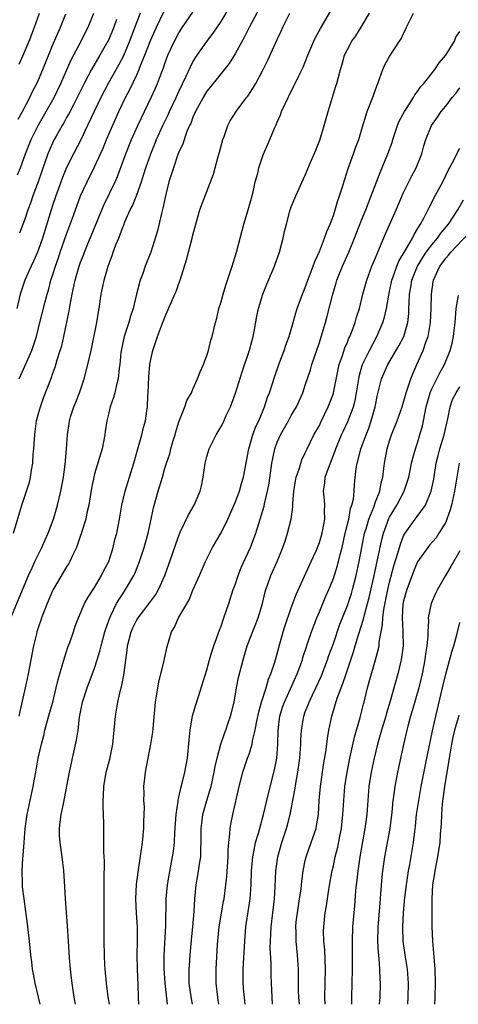
# Model space of a CAD drawing. Units: inches. Extents: x 2625000 to 2628000, y 1509000 to 1512000.
# Drawn here: x 2626196 to 2626259, y 1509000 to 1509140 of the extents above; entities that cross this region are included whole.
import ezdxf

# ---------------------------------------------------------------- set-up
doc = ezdxf.new("R2010")
doc.units = ezdxf.units.IN
doc.header["$MEASUREMENT"] = 0
doc.layers.add('LD26251509_2ft', color=73, linetype='Continuous')

msp = doc.modelspace()

# ---------------------------------------------------------------- linework, layer by layer
at = {"layer": 'LD26251509_2ft'}
for points, elevation in [([(2626231.14, 1509143), (2626229.07, 1509139.07), (2626228.36, 1509137.64), (2626227, 1509135.22), (2626226.15, 1509133.85), (2626225, 1509132.43), (2626223.5, 1509130.5), (2626223, 1509129.88), (2626222.46, 1509129), (2626221.35, 1509127), (2626221, 1509126.19), (2626220.68, 1509125.32), (2626220.52, 1509125), (2626220.15, 1509124.15), (2626219.58, 1509122.42), (2626219, 1509121.21), (2626218.87, 1509120.87), (2626218.21, 1509119), (2626217.58, 1509117), (2626217.09, 1509115), (2626216.73, 1509113.27), (2626216.52, 1509112.52), (2626215.96, 1509110.04), (2626215, 1509107.01), (2626214.21, 1509105), (2626213.8, 1509103.8), (2626213.5, 1509103), (2626212.96, 1509101.04), (2626212.47, 1509099), (2626212.11, 1509097.89), (2626211.89, 1509097), (2626211.22, 1509095), (2626210.81, 1509093.19), (2626210.73, 1509092.73), (2626210.57, 1509091), (2626210.48, 1509090.48), (2626210.36, 1509089), (2626210.11, 1509088.11), (2626209.88, 1509087), (2626209.67, 1509086.33), (2626209.21, 1509085), (2626209, 1509084.15), (2626208.74, 1509083), (2626208.52, 1509081.48), (2626208.47, 1509081), (2626208.09, 1509079), (2626207, 1509075.48), (2626206.87, 1509075), (2626206.57, 1509073.43), (2626206.17, 1509071), (2626205.9, 1509069.9), (2626205.72, 1509069), (2626205.14, 1509067.14), (2626205.08, 1509066.92), (2626205, 1509066.7), (2626204.58, 1509065.42), (2626204.4, 1509065), (2626203.84, 1509063.84), (2626203.48, 1509063), (2626203.31, 1509062.69), (2626203, 1509062.24), (2626201.1, 1509059), (2626201, 1509058.81), (2626200.22, 1509057), (2626199.71, 1509055.71), (2626199.45, 1509055), (2626199.35, 1509054.65), (2626199, 1509053.68), (2626198.77, 1509053), (2626198.7, 1509052.7), (2626198.28, 1509051), (2626197.54, 1509047), (2626197.11, 1509045), (2626196.34, 1509041.66), (2626196.22, 1509041)], 9948), ([(2626195.04, 1509055), (2626197.56, 1509061), (2626198.08, 1509062.08), (2626198.49, 1509063), (2626199, 1509064.05), (2626199.49, 1509065), (2626199.94, 1509066.06), (2626200.38, 1509067), (2626201.12, 1509069), (2626201.69, 1509071), (2626202.17, 1509073), (2626202.54, 1509075), (2626202.78, 1509076.78), (2626203, 1509079), (2626203.13, 1509081), (2626203.37, 1509082.63), (2626203.4, 1509083), (2626203.56, 1509083.56), (2626204.04, 1509085), (2626204.33, 1509085.67), (2626204.84, 1509087), (2626205.52, 1509089), (2626206.05, 1509091), (2626206.48, 1509093), (2626207.31, 1509097), (2626207.54, 1509098.46), (2626207.64, 1509099), (2626207.92, 1509101), (2626208.13, 1509101.87), (2626208.34, 1509103), (2626208.92, 1509105), (2626209.49, 1509106.51), (2626209.64, 1509107), (2626210.02, 1509108.02), (2626210.42, 1509109), (2626211, 1509110.54), (2626211.14, 1509110.86), (2626211.32, 1509111.33), (2626212.08, 1509113), (2626212.4, 1509113.6), (2626213, 1509115.15), (2626213.66, 1509117), (2626213.94, 1509117.94), (2626214.29, 1509119), (2626214.98, 1509121), (2626215.58, 1509122.42), (2626215.8, 1509123), (2626216.69, 1509125), (2626217.46, 1509126.54), (2626217.65, 1509127), (2626218.6, 1509129), (2626219, 1509129.87), (2626220.05, 1509132.05), (2626220.63, 1509133.37), (2626221, 1509134.06), (2626221.59, 1509135), (2626223, 1509136.97), (2626223.87, 1509138.13), (2626225, 1509139.81), (2626226.21, 1509141.79)], 9946), ([(2626195.42, 1509067), (2626196.63, 1509071), (2626197.3, 1509073), (2626197.7, 1509074.3), (2626197.86, 1509075), (2626197.99, 1509075.99), (2626198.18, 1509077), (2626198.25, 1509078.25), (2626198.33, 1509079), (2626198.42, 1509080.42), (2626198.51, 1509081.49), (2626198.74, 1509083), (2626199, 1509084.04), (2626199.27, 1509085), (2626199.71, 1509086.29), (2626200.84, 1509089.16), (2626201, 1509089.63), (2626201.38, 1509090.62), (2626201.66, 1509091.66), (2626202.11, 1509093), (2626202.32, 1509093.68), (2626202.61, 1509095), (2626203.37, 1509098.63), (2626203.5, 1509099.5), (2626203.79, 1509101), (2626204.21, 1509103), (2626204.79, 1509105), (2626205, 1509105.58), (2626205.41, 1509106.59), (2626205.55, 1509107), (2626205.94, 1509107.94), (2626208.32, 1509113.68), (2626209.9, 1509117), (2626210.23, 1509117.77), (2626211.43, 1509121), (2626212.25, 1509123), (2626213.15, 1509125), (2626214.09, 1509127), (2626215.06, 1509129), (2626215.66, 1509130.34), (2626215.94, 1509131), (2626216.51, 1509132.51), (2626216.79, 1509133.21), (2626217, 1509133.84), (2626217.44, 1509135), (2626218.35, 1509137), (2626219, 1509138.22), (2626219.51, 1509139), (2626221, 1509141.15)], 9944), ([(2626213.49, 1509141), (2626213, 1509139.77), (2626211.96, 1509137), (2626211.09, 1509134.91), (2626210.41, 1509133.59), (2626208.93, 1509131), (2626207.88, 1509129), (2626205.99, 1509125), (2626205.02, 1509122.98), (2626204, 1509121), (2626203, 1509119.02), (2626202.4, 1509117.6), (2626201.45, 1509115), (2626201, 1509113.62), (2626199.57, 1509109), (2626199, 1509107.36), (2626198.86, 1509107), (2626198.3, 1509105.7), (2626197.96, 1509105), (2626197.07, 1509103), (2626196.54, 1509101.46), (2626196.41, 1509101), (2626195.92, 1509099)], 9940), ([(2626196.02, 1509117.98), (2626196.42, 1509119), (2626197.16, 1509121), (2626197.96, 1509123), (2626198.96, 1509125), (2626201.23, 1509129), (2626202.19, 1509131), (2626203.66, 1509134.34), (2626205.07, 1509137), (2626205.7, 1509138.3), (2626206.07, 1509139), (2626206.89, 1509141)], 9936), ([(2626196.09, 1509125.91), (2626196.71, 1509127), (2626197.77, 1509129), (2626198.16, 1509129.84), (2626198.77, 1509131), (2626199, 1509131.51), (2626199.64, 1509133), (2626201, 1509136.4), (2626202.12, 1509139), (2626202.89, 1509140.89)], 9934), ([(2626196.23, 1509089), (2626196.49, 1509089.51), (2626198.03, 1509093), (2626198.7, 1509095), (2626199.21, 1509097), (2626199.93, 1509099.93), (2626200.22, 1509101), (2626200.41, 1509101.59), (2626200.78, 1509103), (2626201, 1509103.66), (2626201.41, 1509105), (2626201.83, 1509106.17), (2626202.1, 1509107), (2626203, 1509109.58), (2626203.84, 1509111.84), (2626204.45, 1509113.55), (2626205, 1509115), (2626205.94, 1509117), (2626207, 1509119.13), (2626208.19, 1509121.81), (2626208.67, 1509123), (2626210.43, 1509127), (2626211.39, 1509129), (2626211.96, 1509130.04), (2626213, 1509132.24), (2626213.34, 1509133), (2626213.55, 1509133.55), (2626214.16, 1509135), (2626215, 1509137.19), (2626215.79, 1509139), (2626216.83, 1509141.17)], 9942), ([(2626196.26, 1509133.74), (2626196.84, 1509135), (2626197.65, 1509137), (2626198.42, 1509139), (2626199.13, 1509141)], 9932), ([(2626199.24, 1509000), (2626198.54, 1509003), (2626198.31, 1509004.31), (2626198.16, 1509005), (2626198.04, 1509006.04), (2626197.9, 1509007), (2626197.71, 1509009), (2626197.44, 1509011.44), (2626197.21, 1509013.21), (2626196.95, 1509015), (2626196.73, 1509016.73), (2626196.72, 1509017), (2626196.73, 1509017.27), (2626196.67, 1509019), (2626196.76, 1509020.76), (2626196.82, 1509021.18), (2626196.95, 1509023), (2626197.12, 1509025), (2626197.4, 1509027), (2626197.81, 1509029), (2626198.26, 1509031), (2626198.68, 1509033.32), (2626198.97, 1509035), (2626199.42, 1509037), (2626199.75, 1509038.25), (2626199.92, 1509039), (2626200.58, 1509041.42), (2626201.02, 1509042.98), (2626201.54, 1509045), (2626201.8, 1509046.2), (2626202.49, 1509048.49), (2626202.69, 1509049.31), (2626203.2, 1509050.8), (2626203.45, 1509051.45), (2626203.98, 1509053), (2626204.23, 1509053.77), (2626204.7, 1509055), (2626205.57, 1509057), (2626206.08, 1509057.92), (2626207, 1509059.27), (2626207.99, 1509061), (2626208.31, 1509061.69), (2626209, 1509063), (2626209.63, 1509065), (2626209.89, 1509066.11), (2626210.14, 1509067), (2626210.55, 1509069), (2626210.88, 1509071), (2626211.33, 1509073), (2626212.58, 1509077), (2626213.13, 1509079), (2626213.7, 1509081), (2626213.96, 1509082.04), (2626214.24, 1509083), (2626214.42, 1509084.42), (2626214.53, 1509085), (2626214.58, 1509086.58), (2626214.64, 1509087), (2626214.73, 1509089.27), (2626214.88, 1509091), (2626215, 1509091.71), (2626215.28, 1509093), (2626215.73, 1509094.27), (2626215.95, 1509095), (2626216.52, 1509096.52), (2626217, 1509097.73), (2626218.43, 1509101), (2626218.59, 1509101.41), (2626219, 1509102.56), (2626219.17, 1509103), (2626220.1, 1509105.9), (2626220.91, 1509109), (2626221, 1509109.41), (2626221.42, 1509111), (2626221.99, 1509113), (2626222.72, 1509115), (2626223.92, 1509118.08), (2626224.6, 1509120.6), (2626224.79, 1509121.21), (2626225.26, 1509123), (2626225.43, 1509123.43), (2626225.96, 1509125), (2626226.31, 1509125.69), (2626227.14, 1509127), (2626228.65, 1509129), (2626228.81, 1509129.19), (2626229, 1509129.47), (2626229.94, 1509131), (2626231, 1509132.98), (2626231.67, 1509134.33), (2626233, 1509137.24), (2626233.57, 1509138.43), (2626233.82, 1509139), (2626234.8, 1509141)], 9950), ([(2626204.27, 1509000), (2626204.09, 1509001), (2626203.78, 1509003), (2626203.7, 1509003.7), (2626203.54, 1509005), (2626203.41, 1509006.59), (2626203.28, 1509009), (2626203.15, 1509011.15), (2626202.84, 1509015), (2626202.75, 1509016.75), (2626202.61, 1509019), (2626202.38, 1509021), (2626202.08, 1509023), (2626202.01, 1509024.01), (2626201.97, 1509025), (2626202.1, 1509025.9), (2626202.22, 1509027), (2626202.54, 1509028.54), (2626202.72, 1509029.28), (2626203.42, 1509033), (2626203.68, 1509034.32), (2626203.85, 1509035), (2626204.42, 1509037.58), (2626204.63, 1509039), (2626204.85, 1509040.85), (2626205.26, 1509043), (2626205.91, 1509045), (2626207, 1509047.82), (2626207.38, 1509049), (2626207.76, 1509050.24), (2626207.91, 1509051), (2626208.44, 1509053), (2626208.57, 1509053.43), (2626209.15, 1509055), (2626209.31, 1509055.31), (2626210.13, 1509057), (2626210.44, 1509057.56), (2626211, 1509058.41), (2626211.41, 1509059), (2626212.59, 1509061), (2626212.72, 1509061.28), (2626213.41, 1509063), (2626214.05, 1509065), (2626214.6, 1509067), (2626215.05, 1509069), (2626215.39, 1509070.61), (2626216.04, 1509073), (2626216.65, 1509075), (2626217, 1509076.25), (2626217.24, 1509077), (2626217.69, 1509078.31), (2626217.86, 1509079), (2626218.19, 1509080.19), (2626218.45, 1509081), (2626218.57, 1509081.43), (2626219, 1509082.88), (2626219.86, 1509085), (2626220.12, 1509085.88), (2626220.77, 1509087), (2626221, 1509087.51), (2626221.65, 1509089), (2626222.02, 1509089.98), (2626222.5, 1509091), (2626223, 1509092.31), (2626223.21, 1509093), (2626223.54, 1509094.46), (2626223.72, 1509095), (2626224.2, 1509097), (2626224.41, 1509097.59), (2626224.7, 1509099), (2626225, 1509099.93), (2626225.28, 1509101), (2626225.69, 1509102.31), (2626226.6, 1509105), (2626227.19, 1509107), (2626227.71, 1509109), (2626228.27, 1509111), (2626228.88, 1509113), (2626229.34, 1509114.66), (2626229.56, 1509115.56), (2626229.88, 1509117), (2626230.22, 1509118.22), (2626230.39, 1509119), (2626231, 1509120.82), (2626231.66, 1509122.34), (2626231.96, 1509123), (2626232.63, 1509124.63), (2626232.87, 1509125.13), (2626233, 1509125.47), (2626233.48, 1509126.52), (2626233.63, 1509127), (2626234.12, 1509128.12), (2626234.55, 1509129), (2626234.71, 1509129.29), (2626235, 1509129.91), (2626235.39, 1509130.61), (2626236.06, 1509132.06), (2626236.69, 1509133.31), (2626237.37, 1509135), (2626238.21, 1509137), (2626238.46, 1509137.54), (2626239.17, 1509138.83), (2626240.66, 1509141.34)], 9952), ([(2626209.1, 1509000), (2626208.94, 1509001.06), (2626208.67, 1509003), (2626208.54, 1509004.54), (2626208.49, 1509005), (2626208.45, 1509005.55), (2626208.39, 1509007), (2626208.36, 1509009), (2626208.35, 1509013), (2626208.36, 1509017), (2626208.35, 1509017.65), (2626208.38, 1509020.38), (2626208.3, 1509021.7), (2626208.33, 1509023), (2626208.33, 1509024.33), (2626208.3, 1509025), (2626208.31, 1509025.69), (2626208.19, 1509028.19), (2626208.22, 1509029), (2626208.28, 1509029.72), (2626208.31, 1509031), (2626208.66, 1509033), (2626209.14, 1509034.86), (2626209.58, 1509037), (2626209.79, 1509039), (2626209.95, 1509041), (2626210.3, 1509043), (2626210.7, 1509044.7), (2626210.83, 1509045.17), (2626211.16, 1509046.84), (2626211.64, 1509050.36), (2626211.69, 1509051), (2626211.9, 1509051.9), (2626212.18, 1509053), (2626212.44, 1509053.56), (2626213, 1509054.7), (2626213.18, 1509055), (2626214.86, 1509057.14), (2626215.69, 1509058.31), (2626216.09, 1509059), (2626216.99, 1509061), (2626218.08, 1509064.08), (2626218.54, 1509065.46), (2626219.07, 1509066.93), (2626219.24, 1509067.24), (2626220.36, 1509069.64), (2626221.17, 1509071), (2626222.04, 1509073), (2626222.24, 1509073.76), (2626222.45, 1509075), (2626222.75, 1509077), (2626223, 1509077.94), (2626223.32, 1509079), (2626224.29, 1509081), (2626225, 1509082.19), (2626225.28, 1509082.72), (2626225.75, 1509083.75), (2626226.34, 1509085), (2626227.06, 1509086.94), (2626228.03, 1509089.97), (2626229.06, 1509093.06), (2626229.58, 1509095), (2626229.72, 1509095.72), (2626230.1, 1509097.9), (2626230.32, 1509099), (2626230.95, 1509101), (2626231.54, 1509102.46), (2626232.35, 1509104.35), (2626232.61, 1509105), (2626232.7, 1509105.3), (2626233.31, 1509107), (2626233.86, 1509109), (2626234.06, 1509109.94), (2626234.32, 1509111), (2626234.85, 1509113), (2626235, 1509113.43), (2626235.64, 1509115), (2626237, 1509117.97), (2626237.75, 1509119.75), (2626238.51, 1509121.49), (2626239.07, 1509122.93), (2626239.7, 1509125), (2626240.24, 1509127), (2626241.37, 1509130.63), (2626241.5, 1509131), (2626242.03, 1509133), (2626242.26, 1509133.74), (2626242.6, 1509135), (2626243, 1509135.82), (2626243.63, 1509137), (2626244.21, 1509137.79), (2626244.98, 1509139), (2626246.16, 1509141)], 9954), ([(2626213.3, 1509000), (2626213.26, 1509001), (2626213.21, 1509002.79), (2626213.1, 1509005), (2626213.05, 1509007), (2626213.11, 1509009), (2626213.11, 1509011), (2626212.97, 1509012.97), (2626212.87, 1509015), (2626212.97, 1509017.03), (2626213.18, 1509018.82), (2626213.81, 1509023), (2626214.02, 1509025), (2626214.02, 1509025.98), (2626214.07, 1509027), (2626214.08, 1509028.08), (2626214.02, 1509029), (2626214.05, 1509030.05), (2626214.02, 1509031), (2626214.15, 1509032.15), (2626214.22, 1509033), (2626214.6, 1509035), (2626215.01, 1509037), (2626215.28, 1509038.72), (2626215.67, 1509043), (2626215.98, 1509045), (2626216.16, 1509045.84), (2626216.9, 1509048.9), (2626217.27, 1509050.73), (2626217.96, 1509053), (2626218.36, 1509053.64), (2626218.94, 1509055), (2626220.44, 1509057.56), (2626221, 1509058.91), (2626221.92, 1509061), (2626222.77, 1509063), (2626223.78, 1509065), (2626225, 1509067.05), (2626225.96, 1509069), (2626227, 1509071.38), (2626227.62, 1509073), (2626227.92, 1509074.08), (2626228.22, 1509075), (2626228.97, 1509079), (2626229.53, 1509081), (2626229.91, 1509082.09), (2626230.37, 1509083), (2626231.21, 1509085), (2626231.64, 1509086.36), (2626231.89, 1509087), (2626232.65, 1509089.35), (2626233.24, 1509091), (2626234, 1509093), (2626234.24, 1509093.76), (2626234.7, 1509095), (2626235.26, 1509097), (2626235.63, 1509098.37), (2626235.83, 1509099), (2626236.58, 1509101), (2626237, 1509101.96), (2626237.37, 1509103), (2626237.62, 1509103.62), (2626238.13, 1509105), (2626238.35, 1509105.65), (2626239, 1509107.07), (2626239.74, 1509109), (2626240.06, 1509109.94), (2626240.53, 1509111), (2626241, 1509112.22), (2626241.27, 1509113), (2626241.65, 1509114.35), (2626241.89, 1509115), (2626242.29, 1509116.29), (2626242.61, 1509117.39), (2626243.11, 1509118.89), (2626243.88, 1509121), (2626244.15, 1509121.85), (2626244.61, 1509123), (2626245, 1509124.37), (2626245.8, 1509127), (2626246.7, 1509129.3), (2626247, 1509130.15), (2626247.33, 1509131), (2626248.05, 1509133), (2626248.34, 1509133.66), (2626249, 1509134.84), (2626250.44, 1509137), (2626250.65, 1509137.35), (2626251, 1509138.12), (2626251.3, 1509138.7), (2626251.4, 1509139), (2626251.78, 1509139.78), (2626252.41, 1509141)], 9956), ([(2626210.11, 1509140.11), (2626209.71, 1509139), (2626209, 1509137.23), (2626208.9, 1509137), (2626207.76, 1509135), (2626206.55, 1509133), (2626206.08, 1509132.08), (2626205.5, 1509131), (2626204.52, 1509129), (2626203.97, 1509127.97), (2626203.32, 1509126.68), (2626203, 1509126.14), (2626202.59, 1509125.41), (2626202.35, 1509125), (2626201.52, 1509123.52), (2626201.24, 1509123), (2626201, 1509122.51), (2626200.35, 1509121), (2626199.47, 1509118.53), (2626198.94, 1509117), (2626198.21, 1509115), (2626197.9, 1509114.1), (2626197.5, 1509113), (2626197, 1509111.53), (2626196.3, 1509109.7)], 9938), ([(2626217.36, 1509000), (2626217.05, 1509003), (2626216.91, 1509005.09), (2626216.92, 1509007), (2626217.16, 1509011.16), (2626217.18, 1509015), (2626217.37, 1509017), (2626217.61, 1509018.39), (2626218.11, 1509021), (2626218.21, 1509021.79), (2626218.35, 1509023), (2626218.42, 1509024.42), (2626218.61, 1509027), (2626218.89, 1509028.89), (2626218.91, 1509029.09), (2626219, 1509029.47), (2626219.26, 1509030.74), (2626219.48, 1509031.48), (2626219.85, 1509033), (2626220.21, 1509035), (2626220.44, 1509037.56), (2626220.59, 1509039), (2626220.95, 1509041.05), (2626221.39, 1509042.61), (2626221.81, 1509043.81), (2626223, 1509047.57), (2626223.38, 1509049), (2626223.74, 1509050.26), (2626223.97, 1509051), (2626224.76, 1509053.24), (2626225, 1509053.81), (2626225.3, 1509054.7), (2626225.42, 1509055), (2626226.11, 1509057), (2626226.75, 1509059), (2626227, 1509059.67), (2626227.45, 1509061), (2626227.88, 1509062.12), (2626229.19, 1509065), (2626229.95, 1509067), (2626230.37, 1509068.38), (2626230.59, 1509069), (2626231.14, 1509070.86), (2626231.2, 1509071.2), (2626231.63, 1509073), (2626231.85, 1509074.15), (2626232.25, 1509077), (2626232.36, 1509077.64), (2626232.65, 1509079), (2626233, 1509079.95), (2626233.46, 1509081), (2626234.59, 1509083), (2626235, 1509083.76), (2626235.75, 1509085), (2626236.63, 1509087), (2626237, 1509088.08), (2626237.73, 1509090.27), (2626237.93, 1509091), (2626239, 1509094.14), (2626239.41, 1509095.41), (2626239.88, 1509097), (2626240.12, 1509097.88), (2626240.9, 1509101), (2626241.39, 1509102.61), (2626241.5, 1509103), (2626242.3, 1509105), (2626243.22, 1509107), (2626244.03, 1509109), (2626245, 1509111.56), (2626245.6, 1509113), (2626245.98, 1509114.02), (2626246.38, 1509115), (2626247.66, 1509118.34), (2626248.77, 1509121), (2626249.38, 1509122.62), (2626249.49, 1509123), (2626250.15, 1509125), (2626250.38, 1509125.62), (2626251.13, 1509127), (2626251.41, 1509127.41), (2626252.43, 1509129), (2626252.61, 1509129.39), (2626253, 1509129.86), (2626253.46, 1509130.54), (2626253.87, 1509131), (2626255.44, 1509133), (2626256.06, 1509133.94), (2626257, 1509135), (2626258.24, 1509137), (2626258.44, 1509137.56), (2626259, 1509138.39)], 9958), ([(2626220.95, 1509000), (2626220.77, 1509000.77), (2626220.48, 1509003), (2626220.47, 1509005), (2626220.49, 1509005.51), (2626220.61, 1509007), (2626220.81, 1509009.19), (2626220.99, 1509011), (2626221.18, 1509013.18), (2626221.28, 1509015), (2626221.47, 1509017), (2626221.7, 1509018.3), (2626221.92, 1509019.92), (2626222.1, 1509021), (2626222.12, 1509022.12), (2626222.18, 1509023), (2626222.17, 1509024.17), (2626222.18, 1509025), (2626222.25, 1509025.75), (2626222.42, 1509027), (2626222.98, 1509029), (2626223.46, 1509030.54), (2626223.58, 1509031), (2626224.03, 1509033), (2626224.16, 1509033.84), (2626224.44, 1509035), (2626224.98, 1509037.02), (2626225.47, 1509038.53), (2626225.67, 1509039), (2626226.02, 1509040.02), (2626226.34, 1509041), (2626226.49, 1509041.51), (2626226.85, 1509043), (2626227.22, 1509045), (2626227.51, 1509046.49), (2626228.13, 1509049), (2626228.33, 1509049.67), (2626228.73, 1509051), (2626230.29, 1509055), (2626230.9, 1509057), (2626231.3, 1509058.7), (2626231.39, 1509059), (2626231.62, 1509059.62), (2626232.09, 1509061), (2626232.98, 1509063), (2626233.79, 1509065), (2626234.11, 1509065.89), (2626234.46, 1509067), (2626234.97, 1509069.03), (2626235.23, 1509070.77), (2626235.24, 1509071.24), (2626235.39, 1509073), (2626235.6, 1509074.4), (2626235.71, 1509075), (2626236.12, 1509076.12), (2626236.37, 1509077), (2626236.53, 1509077.47), (2626237, 1509078.43), (2626237.25, 1509079), (2626238.23, 1509081), (2626239, 1509082.35), (2626239.2, 1509082.8), (2626240.28, 1509085), (2626241, 1509086.87), (2626241.04, 1509087), (2626241.68, 1509090.32), (2626241.83, 1509091), (2626242.29, 1509092.29), (2626242.63, 1509093.37), (2626243, 1509094.21), (2626243.22, 1509094.78), (2626243.34, 1509095), (2626243.56, 1509095.56), (2626244.08, 1509097), (2626244.27, 1509097.73), (2626244.7, 1509099), (2626245.21, 1509101), (2626245.75, 1509103), (2626246.5, 1509105), (2626247, 1509106.19), (2626247.22, 1509106.78), (2626247.58, 1509107.58), (2626248.41, 1509109.59), (2626249.93, 1509113), (2626251, 1509115.47), (2626252.16, 1509117.84), (2626252.79, 1509119), (2626253.58, 1509121), (2626253.89, 1509122.11), (2626254.19, 1509123), (2626254.99, 1509125), (2626255.82, 1509126.18), (2626256.36, 1509127), (2626257, 1509127.77), (2626257.94, 1509129), (2626258.42, 1509129.58), (2626259, 1509130.39)], 9960), ([(2626224.7, 1509000), (2626224.61, 1509000.61), (2626224.53, 1509001), (2626224.31, 1509003), (2626224.29, 1509005), (2626224.49, 1509008.49), (2626224.73, 1509011), (2626225.35, 1509014.65), (2626225.43, 1509015), (2626225.69, 1509017), (2626225.81, 1509018.18), (2626226.03, 1509021), (2626226.02, 1509021.98), (2626226.11, 1509023), (2626226.27, 1509024.27), (2626226.28, 1509025), (2626226.39, 1509025.61), (2626226.68, 1509027), (2626227.58, 1509031), (2626228.12, 1509033), (2626228.79, 1509035), (2626229, 1509035.59), (2626229.43, 1509037), (2626229.5, 1509037.5), (2626229.88, 1509039), (2626230.06, 1509040.06), (2626230.38, 1509041.62), (2626230.76, 1509043), (2626231.42, 1509045), (2626231.76, 1509046.24), (2626232.1, 1509047), (2626232.65, 1509048.65), (2626233, 1509049.87), (2626233.23, 1509050.77), (2626233.86, 1509053), (2626234.13, 1509053.87), (2626235, 1509056.41), (2626235.71, 1509058.29), (2626237.86, 1509063), (2626238.53, 1509064.53), (2626239, 1509065.71), (2626239.38, 1509067), (2626239.49, 1509067.49), (2626239.76, 1509069), (2626239.73, 1509070.27), (2626239.78, 1509071), (2626239.72, 1509071.72), (2626239.59, 1509073), (2626239.8, 1509074.2), (2626239.85, 1509075), (2626240.29, 1509076.28), (2626241.26, 1509078.74), (2626241.35, 1509079), (2626242.16, 1509081), (2626242.42, 1509081.58), (2626243.07, 1509082.93), (2626243.86, 1509085), (2626244.09, 1509085.91), (2626244.31, 1509087), (2626244.61, 1509089), (2626244.67, 1509089.33), (2626245.12, 1509090.88), (2626245.17, 1509091), (2626246.14, 1509093), (2626247.21, 1509095), (2626248.05, 1509097), (2626248.28, 1509097.73), (2626248.57, 1509099), (2626248.88, 1509100.88), (2626249, 1509101.42), (2626249.31, 1509103), (2626249.51, 1509103.51), (2626250.03, 1509105), (2626250.3, 1509105.7), (2626251.26, 1509107.26), (2626252.26, 1509109), (2626252.49, 1509109.51), (2626253, 1509110.3), (2626253.43, 1509111), (2626253.93, 1509111.93), (2626254.63, 1509113.37), (2626255, 1509114.08), (2626255.3, 1509114.7), (2626256.57, 1509117), (2626257.37, 1509118.63), (2626258.2, 1509120.2), (2626258.72, 1509121.28), (2626259, 1509121.74)], 9962), ([(2626228.45, 1509000), (2626228.4, 1509000.4), (2626228.32, 1509001), (2626228.26, 1509001.74), (2626228.17, 1509003), (2626228.17, 1509005), (2626228.39, 1509009), (2626228.55, 1509011), (2626229.14, 1509015), (2626229.29, 1509017), (2626229.35, 1509019), (2626229.53, 1509021), (2626229.69, 1509021.69), (2626229.93, 1509023), (2626230.35, 1509024.35), (2626230.6, 1509025.4), (2626231.06, 1509027), (2626231.5, 1509029), (2626231.8, 1509030.2), (2626232.63, 1509033.37), (2626232.94, 1509035), (2626233.09, 1509037), (2626233.13, 1509039), (2626233.37, 1509041), (2626233.75, 1509042.25), (2626234.02, 1509043), (2626234.9, 1509044.9), (2626235.84, 1509047), (2626236.58, 1509049), (2626236.67, 1509049.33), (2626237.16, 1509050.84), (2626237.33, 1509051.33), (2626237.87, 1509053), (2626238.65, 1509055), (2626239, 1509055.82), (2626239.93, 1509058.07), (2626240.35, 1509059), (2626241, 1509060.55), (2626241.6, 1509062.4), (2626241.98, 1509063.98), (2626242.25, 1509065), (2626242.7, 1509067), (2626243.18, 1509069), (2626243.46, 1509070.54), (2626243.64, 1509071), (2626243.85, 1509071.85), (2626243.96, 1509073), (2626244, 1509074), (2626244.24, 1509076.24), (2626244.38, 1509077), (2626244.54, 1509077.46), (2626244.91, 1509079), (2626245.65, 1509081), (2626246.05, 1509081.95), (2626246.38, 1509083), (2626246.94, 1509085), (2626247.3, 1509086.7), (2626247.87, 1509089), (2626248.74, 1509091), (2626250.34, 1509093.66), (2626251.02, 1509095), (2626251.59, 1509097), (2626251.74, 1509098.26), (2626251.77, 1509099), (2626251.78, 1509099.78), (2626251.85, 1509101), (2626252.03, 1509101.97), (2626252.17, 1509103), (2626252.96, 1509105), (2626253.74, 1509106.26), (2626254.22, 1509107), (2626255, 1509108.04), (2626255.82, 1509109), (2626256.29, 1509109.71), (2626257.41, 1509111), (2626258.74, 1509113), (2626259.54, 1509114.46)], 9964), ([(2626232.35, 1509000), (2626232.28, 1509001), (2626232.18, 1509003), (2626232.14, 1509004.14), (2626232.13, 1509005.87), (2626232.02, 1509008.02), (2626232.03, 1509009), (2626232.09, 1509009.91), (2626232.14, 1509011), (2626232.63, 1509015), (2626232.73, 1509016.73), (2626232.81, 1509019), (2626233.07, 1509021), (2626233.65, 1509023), (2626234.33, 1509025), (2626234.48, 1509025.52), (2626234.83, 1509027), (2626235.22, 1509029), (2626235.53, 1509030.47), (2626235.71, 1509031.71), (2626235.96, 1509033), (2626236.23, 1509035), (2626236.34, 1509036.34), (2626236.38, 1509037), (2626236.38, 1509037.62), (2626236.45, 1509039), (2626236.77, 1509041), (2626237, 1509041.59), (2626237.41, 1509042.59), (2626237.55, 1509043), (2626238.04, 1509044.04), (2626238.52, 1509045), (2626239.29, 1509046.71), (2626239.4, 1509047), (2626240.15, 1509049), (2626240.37, 1509049.63), (2626241, 1509051.33), (2626241.93, 1509054.07), (2626242.29, 1509055), (2626243, 1509056.72), (2626243.1, 1509057), (2626243.56, 1509058.44), (2626243.73, 1509059), (2626244.23, 1509061), (2626244.66, 1509063), (2626245.04, 1509065), (2626245.45, 1509067), (2626245.65, 1509067.65), (2626246.03, 1509069), (2626246.74, 1509070.74), (2626247, 1509071.46), (2626247.62, 1509073), (2626247.83, 1509074.17), (2626248.06, 1509075), (2626248.2, 1509076.2), (2626248.26, 1509077), (2626248.64, 1509079), (2626249, 1509080.14), (2626249.3, 1509081), (2626250.07, 1509083), (2626250.78, 1509085), (2626251, 1509085.68), (2626251.37, 1509087), (2626251.57, 1509087.57), (2626252.01, 1509089), (2626252.3, 1509089.7), (2626252.87, 1509091), (2626253.79, 1509093), (2626254.18, 1509094.18), (2626254.49, 1509095), (2626254.85, 1509097), (2626254.93, 1509099), (2626254.96, 1509101), (2626255.22, 1509102.78), (2626255.27, 1509103), (2626256.18, 1509105), (2626256.54, 1509105.46), (2626257, 1509106.13), (2626257.42, 1509106.58), (2626257.74, 1509107), (2626260.3, 1509109.7)], 9966), ([(2626236.16, 1509000), (2626236.1, 1509001), (2626236.05, 1509001.95), (2626236.03, 1509003), (2626236.04, 1509004.04), (2626236.01, 1509005), (2626235.91, 1509007), (2626235.71, 1509009), (2626235.69, 1509010.31), (2626235.66, 1509011), (2626235.72, 1509011.72), (2626235.87, 1509013), (2626236.19, 1509015), (2626236.39, 1509016.39), (2626236.5, 1509017.5), (2626236.7, 1509019), (2626237, 1509020.45), (2626237.13, 1509021), (2626237.85, 1509023), (2626238.53, 1509025), (2626238.62, 1509025.38), (2626238.86, 1509027), (2626238.99, 1509028.99), (2626239.18, 1509031), (2626239.65, 1509034.35), (2626239.93, 1509035.93), (2626240.08, 1509037), (2626240.17, 1509037.83), (2626240.37, 1509039), (2626240.76, 1509041), (2626241.54, 1509043.54), (2626242.1, 1509045), (2626242.37, 1509045.63), (2626242.81, 1509047), (2626243.87, 1509050.13), (2626244.11, 1509051), (2626244.56, 1509052.56), (2626245, 1509053.91), (2626245.32, 1509055), (2626245.42, 1509055.42), (2626245.88, 1509057), (2626246.11, 1509057.89), (2626246.75, 1509060.75), (2626247.89, 1509066.11), (2626248.14, 1509067), (2626248.9, 1509069.1), (2626249, 1509069.28), (2626250.02, 1509071), (2626251.08, 1509073), (2626251.56, 1509074.44), (2626251.74, 1509075), (2626251.94, 1509075.94), (2626252.15, 1509077), (2626252.32, 1509077.68), (2626252.71, 1509079), (2626253, 1509079.86), (2626253.33, 1509081), (2626253.69, 1509082.31), (2626253.83, 1509083), (2626254.01, 1509084.01), (2626254.23, 1509085), (2626254.78, 1509087), (2626255, 1509087.55), (2626256.15, 1509089.85), (2626256.81, 1509091), (2626257.65, 1509093), (2626257.94, 1509094.06), (2626258.12, 1509095), (2626258.24, 1509096.24), (2626258.34, 1509097), (2626258.37, 1509097.63), (2626258.51, 1509099), (2626258.83, 1509100.83)], 9968), ([(2626239.81, 1509000), (2626239.79, 1509001), (2626239.87, 1509005), (2626239.76, 1509007.76), (2626239.65, 1509009), (2626239.61, 1509010.39), (2626239.62, 1509011), (2626239.83, 1509013), (2626240, 1509014), (2626240.35, 1509016.35), (2626240.54, 1509017.46), (2626240.83, 1509019), (2626241, 1509019.71), (2626241.27, 1509021), (2626241.64, 1509022.36), (2626241.94, 1509023.94), (2626242.17, 1509025), (2626242.37, 1509027), (2626242.47, 1509029), (2626242.64, 1509031), (2626242.96, 1509033.04), (2626243.34, 1509035), (2626243.99, 1509038.01), (2626244.82, 1509040.82), (2626245.3, 1509042.7), (2626245.39, 1509043), (2626245.88, 1509045), (2626246.2, 1509046.2), (2626247.02, 1509049), (2626247.42, 1509050.58), (2626247.5, 1509051), (2626247.54, 1509051.54), (2626247.81, 1509053), (2626248.01, 1509053.99), (2626248.04, 1509055), (2626248.18, 1509056.18), (2626248.75, 1509059), (2626249, 1509060.06), (2626249.61, 1509062.39), (2626250.17, 1509064.17), (2626250.54, 1509065.46), (2626251, 1509066.62), (2626251.13, 1509066.87), (2626251.21, 1509067), (2626252.64, 1509069), (2626252.8, 1509069.2), (2626254.11, 1509071), (2626254.95, 1509073), (2626255.29, 1509074.71), (2626255.65, 1509077), (2626255.91, 1509078.09), (2626256.15, 1509079), (2626256.76, 1509081), (2626257.29, 1509083.29), (2626257.62, 1509085), (2626257.98, 1509086.02), (2626258.47, 1509087), (2626259, 1509087.83)], 9970), ([(2626258.92, 1509077), (2626258.56, 1509075), (2626258.26, 1509073), (2626257.83, 1509071), (2626257.65, 1509070.35), (2626257.18, 1509069), (2626257, 1509068.6), (2626256.04, 1509067), (2626255.62, 1509066.38), (2626254.7, 1509065.3), (2626254.45, 1509065), (2626253, 1509062.93), (2626252.41, 1509061.59), (2626251.44, 1509059), (2626251, 1509057.41), (2626250.9, 1509056.9), (2626250.78, 1509055), (2626250.91, 1509053.09), (2626250.9, 1509052.9), (2626250.95, 1509051), (2626250.66, 1509049), (2626250.16, 1509047), (2626249.1, 1509043.1), (2626248.57, 1509041.43), (2626248.46, 1509041), (2626247.85, 1509039), (2626247.68, 1509038.32), (2626247.29, 1509037), (2626246.8, 1509035), (2626246.38, 1509033), (2626246.07, 1509031), (2626245.9, 1509029), (2626245.75, 1509027), (2626245.48, 1509025), (2626244.75, 1509021), (2626244.46, 1509019), (2626244.34, 1509017.66), (2626244.25, 1509017), (2626244.16, 1509016.16), (2626244, 1509014), (2626243.9, 1509013), (2626243.74, 1509011), (2626243.66, 1509009), (2626243.68, 1509005), (2626243.65, 1509003), (2626243.59, 1509001), (2626243.58, 1509000)], 9972), ([(2626259, 1509064.49), (2626257.72, 1509062.28), (2626256.96, 1509061), (2626255.82, 1509059), (2626255.55, 1509058.45), (2626254.93, 1509057), (2626254.51, 1509055), (2626254.55, 1509054.55), (2626254.43, 1509053), (2626254.44, 1509052.44), (2626254.32, 1509051), (2626254.13, 1509049.87), (2626254.04, 1509049), (2626253.65, 1509047), (2626253.17, 1509045), (2626252.23, 1509041.77), (2626251.98, 1509041), (2626251.59, 1509039.59), (2626251.44, 1509039), (2626250.97, 1509036.97), (2626250.11, 1509033), (2626249.73, 1509031), (2626249.55, 1509029.55), (2626249.46, 1509029), (2626249.31, 1509027.31), (2626249.02, 1509025), (2626248.29, 1509021), (2626248.02, 1509019), (2626247.92, 1509018.08), (2626247.73, 1509015.73), (2626247.6, 1509014.4), (2626247.33, 1509011), (2626247.3, 1509009), (2626247.37, 1509007.37), (2626247.47, 1509006.53), (2626247.58, 1509005), (2626247.61, 1509003.61), (2626247.66, 1509003), (2626247.6, 1509001), (2626247.54, 1509000)], 9974), ([(2626251.59, 1509000), (2626251.67, 1509001), (2626251.7, 1509003), (2626251.55, 1509005), (2626251.29, 1509006.71), (2626250.96, 1509009), (2626250.88, 1509011), (2626250.99, 1509012.99), (2626251.2, 1509015.2), (2626251.41, 1509017), (2626251.71, 1509019), (2626251.88, 1509019.88), (2626252.4, 1509023), (2626252.58, 1509024.58), (2626252.68, 1509025.32), (2626252.86, 1509027), (2626253.15, 1509029), (2626253.52, 1509031), (2626254.3, 1509035), (2626255.11, 1509038.89), (2626255.57, 1509041), (2626256.55, 1509045), (2626257.02, 1509046.98), (2626257.87, 1509050.13), (2626258.15, 1509051), (2626258.58, 1509052.58), (2626259, 1509054.33)], 9976), ([(2626258.85, 1509041.15), (2626258.76, 1509040.76), (2626258.27, 1509039), (2626258.02, 1509037.98), (2626257.82, 1509037), (2626257.47, 1509035), (2626256.85, 1509031), (2626256.51, 1509028.51), (2626256.38, 1509027), (2626256.34, 1509025.66), (2626256.22, 1509024.22), (2626256.16, 1509023), (2626255.85, 1509021), (2626255.44, 1509019), (2626255.39, 1509018.61), (2626255.12, 1509017), (2626255.02, 1509015.02), (2626255.01, 1509011), (2626255.1, 1509009), (2626255.27, 1509007.27), (2626255.46, 1509005), (2626255.52, 1509003), (2626255.47, 1509001), (2626255.42, 1509000)], 9978)]:
    msp.add_lwpolyline(points, dxfattribs=dict(at, elevation=elevation))

doc.saveas('drawing.dxf')
